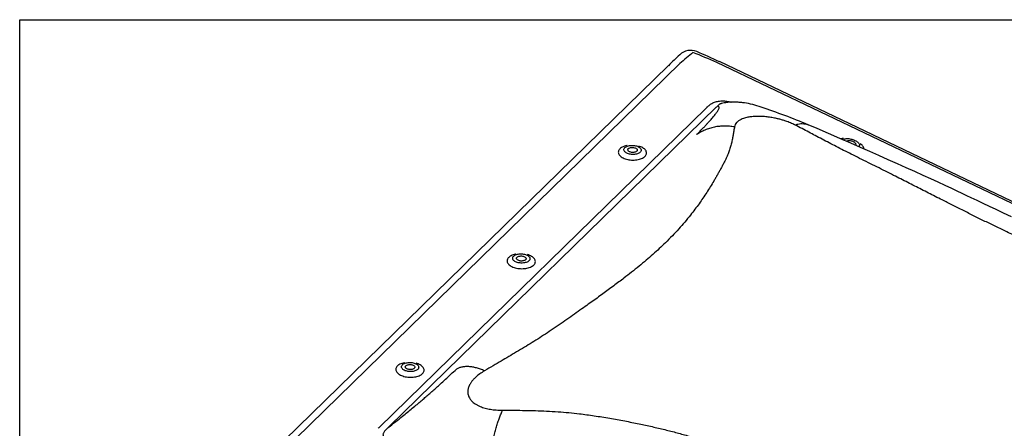
# Model space of a CAD drawing. Extents: x 1962 to 3902, y 4568 to 5968.
# Drawn here: x 3712 to 3758, y 5839 to 5858 of the extents above; entities that cross this region are included whole.
import ezdxf

# ---------------------------------------------------------------- set-up
doc = ezdxf.new("R2010")
doc.units = 0
doc.header["$LTSCALE"] = 10
doc.layers.add('VELUX_INFO', color=7, linetype='CONTINUOUS')

msp = doc.modelspace()

# ---------------------------------------------------------------- linework, layer by layer
at = {"layer": 'VELUX_INFO', "color": 1}
for p, q in [((3742.522, 5856.328), (3724.392, 5838.632)), ((3743.069, 5856.427), (3724.94, 5838.732)), ((3778.408, 5840.418), (3744.804, 5856.482)), ((3778.535, 5840.453), (3744.93, 5856.517)), ((3728.873, 5839.254), (3744.311, 5854.322)), ((3744.787, 5854.365), (3729.348, 5839.297)), ((3745.153, 5854.569), (3745.039, 5854.542))]:
    msp.add_line(p, q, dxfattribs=at)
at = {"layer": 'VELUX_INFO', "color": 7}
msp.add_lwpolyline([(3711.904, 5858.498), (3836.904, 5858.498), (3836.904, 5813.498), (3711.904, 5813.498)], close=True, dxfattribs=at)
at = {"layer": 'VELUX_INFO', "color": 1, "flags": 128}
for points in [[(3746.11, 5854.571), (3746.033, 5854.581), (3745.967, 5854.588), (3745.91, 5854.593), (3745.863, 5854.597), (3745.82, 5854.601), (3745.781, 5854.603), (3745.759, 5854.605), (3745.738, 5854.606), (3745.718, 5854.607), (3745.699, 5854.607), (3745.676, 5854.608), (3745.646, 5854.609), (3745.61, 5854.61), (3745.575, 5854.61), (3745.538, 5854.61), (3745.51, 5854.609), (3745.484, 5854.608), (3745.458, 5854.607), (3745.432, 5854.606), (3745.406, 5854.604), (3745.383, 5854.602), (3745.353, 5854.599), (3745.315, 5854.595), (3745.269, 5854.589), (3745.217, 5854.581), (3745.158, 5854.569)], [(3758.719, 5849.193), (3758.347, 5849.37), (3757.99, 5849.54), (3757.679, 5849.687), (3757.381, 5849.829), (3757.096, 5849.963), (3756.824, 5850.092), (3756.613, 5850.191), (3756.39, 5850.295), (3756.155, 5850.406), (3755.906, 5850.522), (3755.593, 5850.668), (3755.261, 5850.821), (3754.912, 5850.983), (3754.544, 5851.151), (3754.158, 5851.327), (3753.755, 5851.509), (3753.334, 5851.698), (3752.902, 5851.89), (3752.466, 5852.082), (3752.028, 5852.274), (3751.586, 5852.469), (3751.14, 5852.665), (3750.612, 5852.896), (3750.079, 5853.128), (3749.543, 5853.359), (3749.126, 5853.535)], [(3740.571, 5852.556), (3740.556, 5852.553), (3740.499, 5852.539), (3740.445, 5852.523), (3740.395, 5852.503), (3740.349, 5852.482), (3740.307, 5852.458), (3740.269, 5852.431), (3740.237, 5852.403), (3740.21, 5852.374), (3740.189, 5852.343), (3740.173, 5852.31), (3740.164, 5852.277), (3740.16, 5852.244), (3740.162, 5852.21), (3740.171, 5852.177), (3740.185, 5852.144), (3740.205, 5852.111), (3740.231, 5852.08), (3740.262, 5852.05), (3740.299, 5852.021), (3740.34, 5851.995), (3740.385, 5851.97), (3740.435, 5851.948), (3740.488, 5851.928), (3740.544, 5851.911), (3740.603, 5851.896), (3740.663, 5851.885), (3740.726, 5851.877), (3740.789, 5851.871), (3740.852, 5851.869), (3740.916, 5851.871), (3740.978, 5851.875), (3741.039, 5851.882), (3741.098, 5851.893), (3741.155, 5851.907), (3741.209, 5851.923), (3741.259, 5851.942), (3741.305, 5851.964), (3741.348, 5851.988), (3741.385, 5852.014), (3741.417, 5852.042), (3741.417, 5852.042)], [(3741.192, 5852.24), (3741.167, 5852.218), (3741.136, 5852.199), (3741.101, 5852.181), (3741.062, 5852.166), (3741.02, 5852.154), (3740.975, 5852.144), (3740.928, 5852.138), (3740.88, 5852.135), (3740.831, 5852.134), (3740.782, 5852.137), (3740.733, 5852.143), (3740.686, 5852.152), (3740.641, 5852.164), (3740.599, 5852.179), (3740.561, 5852.196), (3740.526, 5852.216), (3740.496, 5852.237), (3740.47, 5852.26), (3740.45, 5852.284), (3740.436, 5852.309), (3740.427, 5852.335), (3740.424, 5852.361), (3740.427, 5852.387), (3740.436, 5852.413), (3740.451, 5852.437), (3740.471, 5852.46), (3740.497, 5852.482), (3740.527, 5852.502), (3740.562, 5852.519), (3740.601, 5852.534), (3740.643, 5852.546), (3740.688, 5852.556), (3740.735, 5852.562), (3740.784, 5852.566), (3740.833, 5852.566), (3740.882, 5852.563), (3740.93, 5852.557), (3740.977, 5852.548), (3741.022, 5852.536), (3741.064, 5852.521), (3741.103, 5852.504), (3741.137, 5852.485), (3741.168, 5852.463), (3741.193, 5852.44), (3741.213, 5852.416), (3741.228, 5852.391), (3741.236, 5852.365), (3741.239, 5852.339), (3741.236, 5852.313), (3741.227, 5852.288), (3741.212, 5852.263), (3741.192, 5852.24)], [(3741.031, 5852.289), (3741.011, 5852.273), (3740.986, 5852.259), (3740.957, 5852.248), (3740.924, 5852.239), (3740.889, 5852.234), (3740.853, 5852.231), (3740.815, 5852.232), (3740.779, 5852.236), (3740.744, 5852.243), (3740.711, 5852.253), (3740.681, 5852.266), (3740.656, 5852.281), (3740.635, 5852.298), (3740.62, 5852.316), (3740.61, 5852.335), (3740.607, 5852.355), (3740.61, 5852.374), (3740.618, 5852.393), (3740.633, 5852.411), (3740.653, 5852.427), (3740.678, 5852.441), (3740.707, 5852.452), (3740.739, 5852.461), (3740.774, 5852.467), (3740.811, 5852.469), (3740.848, 5852.468), (3740.885, 5852.464), (3740.92, 5852.457), (3740.953, 5852.447), (3740.982, 5852.435), (3741.008, 5852.42), (3741.028, 5852.403), (3741.044, 5852.384), (3741.053, 5852.365), (3741.057, 5852.345), (3741.054, 5852.326), (3741.045, 5852.307), (3741.031, 5852.289)], [(3741.417, 5852.042), (3741.444, 5852.072), (3741.465, 5852.103), (3741.481, 5852.135), (3741.491, 5852.168), (3741.494, 5852.202), (3741.492, 5852.235), (3741.483, 5852.269), (3741.469, 5852.302), (3741.449, 5852.335), (3741.423, 5852.366), (3741.392, 5852.396), (3741.356, 5852.425), (3741.314, 5852.451), (3741.269, 5852.476), (3741.219, 5852.498), (3741.166, 5852.518), (3741.124, 5852.531)], [(3750.778, 5852.823), (3750.782, 5852.828), (3750.8, 5852.844), (3750.824, 5852.858), (3750.852, 5852.87), (3750.885, 5852.878), (3750.922, 5852.884), (3750.962, 5852.887), (3751.004, 5852.886), (3751.049, 5852.883), (3751.096, 5852.876), (3751.143, 5852.866), (3751.191, 5852.854), (3751.238, 5852.839), (3751.283, 5852.822), (3751.327, 5852.803), (3751.368, 5852.781), (3751.406, 5852.759), (3751.441, 5852.735), (3751.471, 5852.71), (3751.497, 5852.684), (3751.517, 5852.659), (3751.532, 5852.634), (3751.542, 5852.609), (3751.546, 5852.585), (3751.544, 5852.563), (3751.537, 5852.542), (3751.524, 5852.524), (3751.505, 5852.507), (3751.503, 5852.505)], [(3750.942, 5852.751), (3750.951, 5852.763), (3750.967, 5852.774), (3750.988, 5852.783), (3751.013, 5852.789), (3751.042, 5852.792), (3751.075, 5852.792), (3751.109, 5852.788), (3751.145, 5852.782), (3751.181, 5852.772), (3751.216, 5852.76), (3751.249, 5852.746)], [(3751.249, 5852.746), (3751.28, 5852.729), (3751.307, 5852.712), (3751.33, 5852.693), (3751.348, 5852.674), (3751.361, 5852.655), (3751.368, 5852.636), (3751.37, 5852.619), (3751.365, 5852.603), (3751.355, 5852.589), (3751.339, 5852.577), (3751.339, 5852.577)], [(3751.758, 5852.394), (3751.756, 5852.412), (3751.749, 5852.443), (3751.737, 5852.475), (3751.719, 5852.507), (3751.695, 5852.54), (3751.666, 5852.573), (3751.632, 5852.606), (3751.593, 5852.638), (3751.575, 5852.651)], [(3735.321, 5847.431), (3735.306, 5847.428), (3735.249, 5847.415), (3735.195, 5847.398), (3735.145, 5847.379), (3735.098, 5847.357), (3735.056, 5847.333), (3735.019, 5847.307), (3734.987, 5847.279), (3734.96, 5847.249), (3734.938, 5847.218), (3734.923, 5847.186), (3734.913, 5847.153), (3734.91, 5847.12), (3734.912, 5847.086), (3734.92, 5847.052), (3734.935, 5847.019), (3734.955, 5846.987), (3734.981, 5846.955), (3735.012, 5846.925), (3735.048, 5846.897), (3735.089, 5846.87), (3735.135, 5846.845), (3735.184, 5846.823), (3735.238, 5846.803), (3735.294, 5846.786), (3735.352, 5846.772), (3735.413, 5846.76), (3735.475, 5846.752), (3735.539, 5846.747), (3735.602, 5846.745), (3735.665, 5846.746), (3735.728, 5846.75), (3735.789, 5846.758), (3735.848, 5846.769), (3735.905, 5846.782), (3735.958, 5846.799), (3736.009, 5846.818), (3736.055, 5846.84), (3736.097, 5846.864), (3736.135, 5846.89), (3736.167, 5846.918), (3736.167, 5846.918)], [(3735.942, 5847.115), (3735.916, 5847.094), (3735.886, 5847.074), (3735.851, 5847.057), (3735.812, 5847.042), (3735.77, 5847.029), (3735.725, 5847.02), (3735.678, 5847.014), (3735.63, 5847.01), (3735.58, 5847.01), (3735.531, 5847.013), (3735.483, 5847.019), (3735.436, 5847.028), (3735.391, 5847.04), (3735.349, 5847.055), (3735.31, 5847.072), (3735.276, 5847.091), (3735.245, 5847.112), (3735.22, 5847.135), (3735.2, 5847.16), (3735.186, 5847.185), (3735.177, 5847.211), (3735.174, 5847.237), (3735.177, 5847.263), (3735.186, 5847.288), (3735.201, 5847.313), (3735.221, 5847.336), (3735.247, 5847.357), (3735.277, 5847.377), (3735.312, 5847.395), (3735.351, 5847.41), (3735.393, 5847.422), (3735.438, 5847.431), (3735.485, 5847.438), (3735.533, 5847.441), (3735.582, 5847.441), (3735.632, 5847.438), (3735.68, 5847.432), (3735.727, 5847.423), (3735.772, 5847.411), (3735.814, 5847.397), (3735.852, 5847.38), (3735.887, 5847.36), (3735.917, 5847.339), (3735.943, 5847.316), (3735.963, 5847.292), (3735.977, 5847.266), (3735.986, 5847.24), (3735.989, 5847.214), (3735.986, 5847.188), (3735.977, 5847.163), (3735.962, 5847.139), (3735.942, 5847.115)], [(3735.78, 5847.165), (3735.76, 5847.149), (3735.735, 5847.135), (3735.706, 5847.123), (3735.674, 5847.115), (3735.639, 5847.109), (3735.602, 5847.107), (3735.565, 5847.107), (3735.528, 5847.111), (3735.493, 5847.119), (3735.46, 5847.129), (3735.431, 5847.141), (3735.405, 5847.156), (3735.385, 5847.173), (3735.37, 5847.191), (3735.36, 5847.211), (3735.357, 5847.23), (3735.359, 5847.25), (3735.368, 5847.269), (3735.383, 5847.286), (3735.403, 5847.303), (3735.427, 5847.316), (3735.457, 5847.328), (3735.489, 5847.337), (3735.524, 5847.342), (3735.561, 5847.345), (3735.598, 5847.344), (3735.634, 5847.34), (3735.67, 5847.333), (3735.703, 5847.323), (3735.732, 5847.31), (3735.758, 5847.295), (3735.778, 5847.278), (3735.793, 5847.26), (3735.803, 5847.241), (3735.806, 5847.221), (3735.804, 5847.201), (3735.795, 5847.183), (3735.78, 5847.165)], [(3736.167, 5846.918), (3736.194, 5846.948), (3736.215, 5846.979), (3736.231, 5847.011), (3736.24, 5847.044), (3736.244, 5847.077), (3736.242, 5847.111), (3736.233, 5847.145), (3736.219, 5847.178), (3736.199, 5847.21), (3736.173, 5847.241), (3736.142, 5847.272), (3736.105, 5847.3), (3736.064, 5847.327), (3736.019, 5847.351), (3735.969, 5847.374), (3735.916, 5847.394), (3735.873, 5847.407)], [(3730.071, 5842.307), (3730.055, 5842.304), (3729.999, 5842.29), (3729.945, 5842.274), (3729.895, 5842.255), (3729.848, 5842.233), (3729.806, 5842.209), (3729.769, 5842.183), (3729.736, 5842.154), (3729.71, 5842.125), (3729.688, 5842.094), (3729.673, 5842.061), (3729.663, 5842.028), (3729.659, 5841.995), (3729.662, 5841.961), (3729.67, 5841.928), (3729.684, 5841.895), (3729.705, 5841.862), (3729.73, 5841.831), (3729.762, 5841.801), (3729.798, 5841.772), (3729.839, 5841.746), (3729.885, 5841.721), (3729.934, 5841.699), (3729.987, 5841.679), (3730.043, 5841.662), (3730.102, 5841.647), (3730.163, 5841.636), (3730.225, 5841.628), (3730.288, 5841.622), (3730.352, 5841.62), (3730.415, 5841.622), (3730.477, 5841.626), (3730.538, 5841.634), (3730.598, 5841.644), (3730.654, 5841.658), (3730.708, 5841.674), (3730.758, 5841.693), (3730.805, 5841.715), (3730.847, 5841.739), (3730.884, 5841.765), (3730.916, 5841.794), (3730.916, 5841.794)], [(3730.692, 5841.991), (3730.666, 5841.969), (3730.635, 5841.95), (3730.601, 5841.932), (3730.562, 5841.917), (3730.52, 5841.905), (3730.475, 5841.896), (3730.428, 5841.889), (3730.379, 5841.886), (3730.33, 5841.886), (3730.281, 5841.888), (3730.233, 5841.894), (3730.186, 5841.904), (3730.141, 5841.915), (3730.099, 5841.93), (3730.06, 5841.947), (3730.025, 5841.967), (3729.995, 5841.988), (3729.97, 5842.011), (3729.95, 5842.035), (3729.935, 5842.061), (3729.926, 5842.086), (3729.924, 5842.112), (3729.927, 5842.138), (3729.936, 5842.164), (3729.95, 5842.188), (3729.971, 5842.211), (3729.996, 5842.233), (3730.027, 5842.253), (3730.062, 5842.27), (3730.1, 5842.285), (3730.143, 5842.297), (3730.188, 5842.307), (3730.235, 5842.313), (3730.283, 5842.317), (3730.332, 5842.317), (3730.381, 5842.314), (3730.43, 5842.308), (3730.477, 5842.299), (3730.521, 5842.287), (3730.563, 5842.272), (3730.602, 5842.255), (3730.637, 5842.236), (3730.667, 5842.214), (3730.692, 5842.191), (3730.713, 5842.167), (3730.727, 5842.142), (3730.736, 5842.116), (3730.739, 5842.09), (3730.736, 5842.064), (3730.727, 5842.039), (3730.712, 5842.014), (3730.692, 5841.991)], [(3730.53, 5842.04), (3730.51, 5842.024), (3730.485, 5842.01), (3730.456, 5841.999), (3730.424, 5841.99), (3730.389, 5841.985), (3730.352, 5841.982), (3730.315, 5841.983), (3730.278, 5841.987), (3730.243, 5841.994), (3730.21, 5842.004), (3730.181, 5842.017), (3730.155, 5842.032), (3730.134, 5842.049), (3730.119, 5842.067), (3730.11, 5842.086), (3730.106, 5842.106), (3730.109, 5842.125), (3730.118, 5842.144), (3730.132, 5842.162), (3730.152, 5842.178), (3730.177, 5842.192), (3730.206, 5842.203), (3730.239, 5842.212), (3730.274, 5842.218), (3730.31, 5842.22), (3730.347, 5842.219), (3730.384, 5842.215), (3730.419, 5842.208), (3730.452, 5842.198), (3730.482, 5842.186), (3730.507, 5842.171), (3730.528, 5842.154), (3730.543, 5842.135), (3730.553, 5842.116), (3730.556, 5842.096), (3730.553, 5842.077), (3730.545, 5842.058), (3730.53, 5842.04)], [(3730.916, 5841.794), (3730.943, 5841.823), (3730.965, 5841.854), (3730.98, 5841.886), (3730.99, 5841.919), (3730.994, 5841.953), (3730.991, 5841.987), (3730.983, 5842.02), (3730.968, 5842.053), (3730.948, 5842.086), (3730.922, 5842.117), (3730.891, 5842.147), (3730.855, 5842.176), (3730.814, 5842.202), (3730.768, 5842.227), (3730.719, 5842.249), (3730.666, 5842.269), (3730.623, 5842.282)]]:
    msp.add_lwpolyline(points, dxfattribs=at)
at = {"layer": 'VELUX_INFO', "color": 1}
for centre, radius, start, end in [((3773.345, 5824.765), 44.116, 133.3527, 134.3214), ((3743.575, 5856.299), 0.75, 67.6155, 133.332), ((3735.782, 5837.365), 21.224, 64.4666, 67.6278), ((3745.378, 5850.108), 4.523, 70.3483, 80.7415), ((3736.998, 5824.453), 31.51, 67.3672, 71.6871), ((3750.809, 5852.218), 0.674, 91.363, 102.7916)]:
    msp.add_arc(centre, radius, start, end, dxfattribs=at)
for centre, major_axis, ratio, start_param, end_param in [((3741.183, 5852.867), (5.393, 5.603), 0.164538, 0.926389, 1.049487), ((3741.183, 5852.867), (9.488, -3.003), 0.469457, 1.331244, 1.454343), ((3740.578, 5853.892), (5.812, 4.89), 0.299796, 5.137677, 5.146679), ((3741.03, 5853.299), (6.496, 5.218), 0.20238, 5.158709, 5.167711), ((3717.556, 5831.422), (12.628, 9.214), 0.046286, 5.77952, 5.788522), ((3718.008, 5830.828), (12.55, 9.953), 0.054765, 5.786085, 5.795087)]:
    msp.add_ellipse(centre, major_axis=major_axis, ratio=ratio, start_param=start_param, end_param=end_param, dxfattribs=at)
for points in [[(3744.353, 5854.369), (3744.386, 5854.404)], [(3745.041, 5854.542), (3745.039, 5854.541)]]:
    msp.add_open_spline(points, degree=1, dxfattribs=at)
for points, knots in [([(3744.386, 5854.404), (3744.405, 5854.421), (3744.441, 5854.456), (3744.505, 5854.504), (3744.576, 5854.549), (3744.655, 5854.588), (3744.743, 5854.62), (3744.839, 5854.645), (3744.943, 5854.661), (3745.052, 5854.667), (3745.162, 5854.664), (3745.269, 5854.652), (3745.372, 5854.634), (3745.443, 5854.619), (3745.478, 5854.608), (3745.48, 5854.608)], [0, 0, 0, 0, 0.085561, 0.171205, 0.256679, 0.342215, 0.42796, 0.513365, 0.59803, 0.683064, 0.767711, 0.843738, 0.920024, 0.996127, 1, 1, 1, 1]), ([(3744.85, 5854.43), (3744.85, 5854.43), (3744.845, 5854.42), (3744.84, 5854.414), (3744.835, 5854.413), (3744.835, 5854.413)], [0, 0, 0, 0, 0.000038, 0.999957, 1, 1, 1, 1]), ([(3744.854, 5854.193), (3744.868, 5854.217), (3744.896, 5854.265), (3744.916, 5854.321), (3744.921, 5854.37), (3744.901, 5854.407), (3744.857, 5854.411), (3744.835, 5854.413)], [0, 0, 0, 0, 0.1764214, 0.3495564, 0.5201907, 0.7605725, 1, 1, 1, 1]), ([(3745.039, 5854.541), (3745.033, 5854.54), (3745.007, 5854.534), (3744.976, 5854.521), (3744.931, 5854.499), (3744.888, 5854.47), (3744.863, 5854.444), (3744.851, 5854.431)], [0, 0, 0, 0, 0.0553697, 0.2473426, 0.3894157, 0.6928105, 1, 1, 1, 1]), ([(3745.158, 5854.569), (3745.158, 5854.569), (3745.156, 5854.569), (3745.154, 5854.568), (3745.152, 5854.568)], [0, 0, 0, 0, 0.131725, 1, 1, 1, 1]), ([(3746.106, 5854.569), (3746.082, 5854.573), (3745.998, 5854.585), (3745.915, 5854.584), (3745.855, 5854.583)], [0, 0, 0, 0, 0.289248, 1, 1, 1, 1]), ([(3743.855, 5853.071), (3743.902, 5853.117), (3743.992, 5853.209), (3744.119, 5853.339), (3744.237, 5853.461), (3744.344, 5853.575), (3744.444, 5853.683), (3744.557, 5853.81), (3744.674, 5853.946), (3744.782, 5854.084), (3744.831, 5854.157), (3744.854, 5854.193)], [0, 0, 0, 0, 0.103556, 0.203064, 0.298582, 0.390173, 0.477909, 0.571719, 0.721306, 0.863816, 1, 1, 1, 1]), ([(3746.678, 5853.931), (3746.607, 5853.927), (3746.466, 5853.92), (3746.298, 5853.894), (3746.164, 5853.864), (3746.059, 5853.832), (3745.944, 5853.786), (3745.832, 5853.723), (3745.736, 5853.64), (3745.67, 5853.545), (3745.654, 5853.475), (3745.645, 5853.44)], [0, 0, 0, 0, 0.110465, 0.220685, 0.295419, 0.372021, 0.451216, 0.579303, 0.712009, 0.851589, 1, 1, 1, 1]), ([(3748.495, 5853.529), (3748.426, 5853.563), (3748.293, 5853.627), (3748.092, 5853.704), (3747.91, 5853.763), (3747.752, 5853.807), (3747.568, 5853.85), (3747.358, 5853.889), (3747.125, 5853.918), (3746.896, 5853.934), (3746.75, 5853.932), (3746.678, 5853.931)], [0, 0, 0, 0, 0.148389, 0.287963, 0.377106, 0.463854, 0.548912, 0.666611, 0.77929, 0.889516, 1, 1, 1, 1]), ([(3745.645, 5853.44), (3745.635, 5853.374), (3745.614, 5853.246), (3745.582, 5853.056), (3745.546, 5852.866), (3745.501, 5852.669), (3745.446, 5852.465), (3745.38, 5852.262), (3745.31, 5852.081), (3745.235, 5851.92), (3745.164, 5851.776), (3745.086, 5851.628), (3745.005, 5851.477), (3744.923, 5851.327), (3744.839, 5851.178), (3744.755, 5851.03), (3744.644, 5850.842), (3744.506, 5850.613), (3744.335, 5850.344), (3744.158, 5850.078), (3743.973, 5849.813), (3743.777, 5849.546), (3743.554, 5849.257), (3743.301, 5848.946), (3743.017, 5848.62), (3742.714, 5848.295), (3742.406, 5847.986), (3742.099, 5847.693), (3741.795, 5847.417), (3741.475, 5847.14), (3741.137, 5846.86), (3740.787, 5846.579), (3740.469, 5846.331), (3740.187, 5846.116), (3739.941, 5845.931), (3739.688, 5845.743), (3739.428, 5845.553), (3739.16, 5845.359), (3738.884, 5845.162), (3738.585, 5844.95), (3738.262, 5844.722), (3737.911, 5844.477), (3737.549, 5844.226), (3737.182, 5843.972), (3736.817, 5843.722), (3736.455, 5843.483), (3736.094, 5843.257), (3735.729, 5843.034), (3735.362, 5842.814), (3734.994, 5842.597), (3734.624, 5842.381), (3734.244, 5842.158), (3733.982, 5842.004), (3733.847, 5841.924)], [0, 0, 0, 0, 0.021053, 0.040797, 0.059247, 0.079452, 0.100281, 0.120064, 0.139429, 0.152876, 0.166726, 0.180972, 0.19531, 0.209309, 0.223084, 0.236642, 0.249992, 0.274443, 0.298297, 0.321628, 0.34452, 0.367068, 0.390591, 0.418441, 0.445738, 0.472809, 0.499999, 0.523082, 0.546044, 0.569095, 0.592442, 0.616277, 0.639342, 0.65455, 0.669912, 0.685458, 0.701217, 0.717213, 0.73347, 0.750008, 0.76949, 0.789425, 0.809837, 0.83071, 0.850826, 0.870095, 0.888925, 0.906964, 0.925849, 0.944228, 0.961679, 0.980265, 1, 1, 1, 1]), ([(3745.645, 5853.439), (3745.566, 5853.451), (3745.408, 5853.474), (3745.169, 5853.481), (3744.931, 5853.468), (3744.696, 5853.431), (3744.468, 5853.372), (3744.251, 5853.292), (3744.044, 5853.193), (3743.918, 5853.111), (3743.855, 5853.071)], [0, 0, 0, 0, 0.123057, 0.247766, 0.373599, 0.500003, 0.626406, 0.752239, 0.876945, 1, 1, 1, 1]), ([(3748.495, 5853.529), (3748.543, 5853.545), (3748.639, 5853.576), (3748.779, 5853.595), (3748.916, 5853.593), (3749.032, 5853.573), (3749.099, 5853.544), (3749.125, 5853.533)], [0, 0, 0, 0, 0.211318, 0.425456, 0.641539, 0.858592, 1, 1, 1, 1]), ([(3770.363, 5843.076), (3770.197, 5843.151), (3769.876, 5843.296), (3769.408, 5843.505), (3768.945, 5843.71), (3768.472, 5843.918), (3767.988, 5844.133), (3767.509, 5844.346), (3767.09, 5844.536), (3766.719, 5844.707), (3766.388, 5844.861), (3766.051, 5845.018), (3765.712, 5845.175), (3765.377, 5845.33), (3765.047, 5845.481), (3764.723, 5845.629), (3764.313, 5845.816), (3763.821, 5846.039), (3763.25, 5846.297), (3762.692, 5846.55), (3762.145, 5846.797), (3761.599, 5847.044), (3761.015, 5847.31), (3760.397, 5847.592), (3759.756, 5847.888), (3759.126, 5848.183), (3758.536, 5848.463), (3757.983, 5848.729), (3757.467, 5848.98), (3756.956, 5849.231), (3756.445, 5849.486), (3755.941, 5849.74), (3755.5, 5849.962), (3755.122, 5850.154), (3754.8, 5850.317), (3754.476, 5850.481), (3754.15, 5850.647), (3753.822, 5850.814), (3753.49, 5850.982), (3753.138, 5851.16), (3752.763, 5851.35), (3752.364, 5851.549), (3751.96, 5851.751), (3751.556, 5851.95), (3751.164, 5852.144), (3750.794, 5852.329), (3750.448, 5852.508), (3750.111, 5852.684), (3749.782, 5852.857), (3749.462, 5853.026), (3749.147, 5853.192), (3748.827, 5853.359), (3748.608, 5853.472), (3748.495, 5853.529)], [0, 0, 0, 0, 0.021053, 0.040797, 0.059247, 0.079452, 0.100281, 0.120064, 0.139429, 0.152876, 0.166726, 0.180972, 0.19531, 0.209309, 0.223084, 0.236642, 0.249992, 0.274443, 0.298297, 0.321628, 0.34452, 0.367068, 0.390591, 0.418441, 0.445738, 0.472809, 0.499999, 0.523082, 0.546044, 0.569095, 0.592442, 0.616277, 0.639342, 0.65455, 0.669912, 0.685458, 0.701217, 0.717213, 0.73347, 0.750008, 0.76949, 0.789425, 0.809837, 0.83071, 0.850826, 0.870095, 0.888925, 0.906964, 0.925849, 0.944228, 0.961679, 0.980265, 1, 1, 1, 1]), ([(3730.662, 5840.341), (3730.725, 5840.394), (3730.852, 5840.501), (3731.037, 5840.66), (3731.222, 5840.821), (3731.407, 5840.983), (3731.585, 5841.142), (3731.786, 5841.323), (3732.011, 5841.529), (3732.265, 5841.766), (3732.432, 5841.923), (3732.518, 5842.005)], [0, 0, 0, 0, 0.085973, 0.174392, 0.265467, 0.359387, 0.456329, 0.546794, 0.688091, 0.839079, 1, 1, 1, 1]), ([(3733.847, 5841.924), (3733.784, 5841.951), (3733.657, 5842.004), (3733.47, 5842.062), (3733.287, 5842.102), (3733.11, 5842.123), (3732.943, 5842.123), (3732.787, 5842.103), (3732.644, 5842.065), (3732.559, 5842.025), (3732.518, 5842.005)], [0, 0, 0, 0, 0.123067, 0.247776, 0.373617, 0.500025, 0.62639, 0.752192, 0.876919, 1, 1, 1, 1]), ([(3733.847, 5841.924), (3733.769, 5841.876), (3733.618, 5841.782), (3733.446, 5841.642), (3733.321, 5841.516), (3733.231, 5841.407), (3733.149, 5841.282), (3733.085, 5841.14), (3733.052, 5840.984), (3733.056, 5840.831), (3733.092, 5840.736), (3733.11, 5840.688)], [0, 0, 0, 0, 0.148389, 0.287963, 0.377106, 0.463855, 0.548912, 0.666611, 0.77929, 0.889516, 1, 1, 1, 1]), ([(3733.11, 5840.688), (3733.135, 5840.643), (3733.185, 5840.551), (3733.292, 5840.444), (3733.406, 5840.359), (3733.519, 5840.294), (3733.671, 5840.224), (3733.871, 5840.157), (3734.124, 5840.103), (3734.403, 5840.07), (3734.599, 5840.067), (3734.7, 5840.065)], [0, 0, 0, 0, 0.110465, 0.220685, 0.295419, 0.372021, 0.451216, 0.579303, 0.712009, 0.85159, 1, 1, 1, 1]), ([(3729.299, 5839.249), (3729.413, 5839.337), (3729.642, 5839.513), (3729.944, 5839.753), (3730.209, 5839.966), (3730.439, 5840.155), (3730.587, 5840.279), (3730.662, 5840.341)], [0, 0, 0, 0, 0.2394275, 0.4798098, 0.6504437, 0.8235785, 1, 1, 1, 1]), ([(3734.199, 5838.337), (3734.213, 5838.418), (3734.241, 5838.58), (3734.292, 5838.82), (3734.349, 5839.055), (3734.411, 5839.284), (3734.478, 5839.502), (3734.55, 5839.706), (3734.623, 5839.896), (3734.674, 5840.009), (3734.7, 5840.065)], [0, 0, 0, 0, 0.123081, 0.247808, 0.37361, 0.499976, 0.626383, 0.752224, 0.876933, 1, 1, 1, 1]), ([(3734.7, 5840.065), (3734.883, 5840.064), (3735.238, 5840.063), (3735.753, 5840.056), (3736.261, 5840.043), (3736.778, 5840.022), (3737.305, 5839.992), (3737.824, 5839.951), (3738.276, 5839.904), (3738.675, 5839.852), (3739.03, 5839.801), (3739.391, 5839.745), (3739.752, 5839.684), (3740.109, 5839.622), (3740.459, 5839.557), (3740.802, 5839.491), (3741.235, 5839.403), (3741.753, 5839.291), (3742.351, 5839.149), (3742.933, 5839), (3743.501, 5838.843), (3744.066, 5838.673), (3744.666, 5838.48), (3745.299, 5838.259), (3745.951, 5838.009), (3746.587, 5837.741), (3747.179, 5837.469), (3747.73, 5837.197), (3748.241, 5836.926), (3748.745, 5836.642), (3749.245, 5836.34), (3749.735, 5836.027), (3750.162, 5835.742), (3750.525, 5835.488), (3750.834, 5835.266), (3751.142, 5835.037), (3751.451, 5834.801), (3751.762, 5834.558), (3752.074, 5834.306), (3752.404, 5834.032), (3752.754, 5833.734), (3753.123, 5833.41), (3753.497, 5833.074), (3753.867, 5832.732), (3754.224, 5832.39), (3754.559, 5832.051), (3754.868, 5831.715), (3755.167, 5831.376), (3755.456, 5831.033), (3755.735, 5830.69), (3756.008, 5830.344), (3756.284, 5829.987), (3756.471, 5829.739), (3756.568, 5829.611)], [0, 0, 0, 0, 0.021053, 0.040797, 0.059247, 0.079452, 0.100281, 0.120064, 0.139429, 0.152876, 0.166726, 0.180972, 0.19531, 0.209309, 0.223084, 0.236642, 0.249992, 0.274443, 0.298297, 0.321628, 0.34452, 0.367069, 0.390591, 0.418441, 0.445738, 0.472809, 0.499999, 0.523082, 0.546044, 0.569096, 0.592442, 0.616277, 0.639342, 0.65455, 0.669912, 0.685458, 0.701217, 0.717213, 0.73347, 0.750008, 0.76949, 0.789425, 0.809837, 0.83071, 0.850826, 0.870095, 0.888925, 0.906964, 0.925849, 0.944228, 0.961679, 0.980265, 1, 1, 1, 1]), ([(3729.26, 5839.214), (3729.256, 5839.21), (3729.229, 5839.185), (3729.183, 5839.14), (3729.128, 5839.077), (3729.089, 5839.018), (3729.064, 5838.964), (3729.053, 5838.921), (3729.052, 5838.881), (3729.059, 5838.845), (3729.079, 5838.804), (3729.116, 5838.764), (3729.171, 5838.728), (3729.229, 5838.702), (3729.306, 5838.676), (3729.403, 5838.653), (3729.485, 5838.641), (3729.526, 5838.635)], [0, 0, 0, 0, 0.019763, 0.105202, 0.190701, 0.275783, 0.333663, 0.391456, 0.433872, 0.481314, 0.528743, 0.598726, 0.665745, 0.732922, 0.783335, 0.891577, 1, 1, 1, 1]), ([(3729.299, 5839.249), (3729.299, 5839.249), (3729.287, 5839.233), (3729.274, 5839.222), (3729.261, 5839.215), (3729.261, 5839.215)], [0, 0, 0, 0, 0.000028, 0.999962, 1, 1, 1, 1])]:
    msp.add_open_spline(points, degree=3, knots=knots, dxfattribs=at)

doc.saveas('drawing.dxf')
